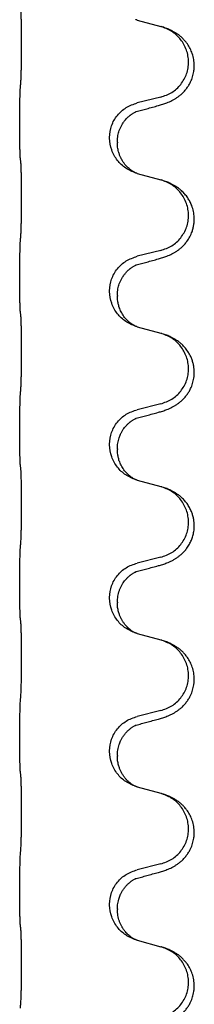
# Model space of a CAD drawing. Units: millimetres. Extents: x -623 to 1110, y -188 to 483.
# Drawn here: x 806 to 810, y 368 to 389 of the extents above; entities that cross this region are included whole.
import ezdxf

# ---------------------------------------------------------------- set-up
doc = ezdxf.new("R2010")
doc.units = ezdxf.units.MM

# ---------------------------------------------------------------- blocks, each defined once
blk = doc.blocks.new('HL50FU-0-130', base_point=(243.426, 147.691))
at = {"color": 7, "linetype": 'Continuous'}
for p, q in [((808.603, 388.718), (809.088, 388.585)), ((809.088, 387.123), (808.603, 387.002)), ((806.176, 386.542), (806.176, 386.557)), ((808.032, 386.273), (808.032, 386.288)), ((808.193, 386.193), (808.193, 386.178)), ((808.603, 385.543), (809.088, 385.41)), ((809.088, 383.948), (808.603, 383.827)), ((806.176, 383.367), (806.176, 383.382)), ((808.032, 383.098), (808.032, 383.113)), ((808.193, 383.018), (808.193, 383.003)), ((808.603, 382.368), (809.088, 382.235)), ((809.088, 380.773), (808.603, 380.652)), ((806.176, 380.192), (806.176, 380.207)), ((808.032, 379.923), (808.032, 379.938)), ((808.193, 379.843), (808.193, 379.828)), ((808.603, 379.193), (809.088, 379.06)), ((809.088, 377.598), (808.603, 377.477)), ((806.176, 377.017), (806.176, 377.032)), ((808.032, 376.748), (808.032, 376.763)), ((808.193, 376.668), (808.193, 376.653)), ((808.603, 376.018), (809.088, 375.885)), ((809.088, 374.423), (808.603, 374.302)), ((806.176, 373.842), (806.176, 373.857)), ((808.032, 373.573), (808.032, 373.588)), ((808.193, 373.493), (808.193, 373.478)), ((808.603, 372.843), (809.088, 372.71)), ((809.088, 371.248), (808.603, 371.127)), ((806.176, 370.667), (806.176, 370.682)), ((808.032, 370.398), (808.032, 370.413)), ((808.193, 370.318), (808.193, 370.303)), ((808.603, 369.668), (809.088, 369.535))]:
    blk.add_line(p, q, dxfattribs=at)
for points, knots in [([(806.202, 387.465), (806.202, 387.481), (806.204, 387.512), (806.206, 387.555), (806.207, 387.594), (806.208, 387.632), (806.209, 387.673), (806.21, 387.718), (806.211, 387.767), (806.212, 387.821), (806.213, 387.878), (806.213, 387.939), (806.214, 388.002), (806.214, 388.068), (806.214, 388.136), (806.214, 388.206), (806.214, 388.275), (806.214, 388.344), (806.214, 388.412), (806.213, 388.476), (806.213, 388.538), (806.212, 388.595), (806.211, 388.649), (806.21, 388.697), (806.209, 388.742), (806.208, 388.781), (806.207, 388.817), (806.206, 388.851), (806.205, 388.888), (806.203, 388.915), (806.202, 388.928)], [0, 0, 0, 0, 0.046953, 0.093907, 0.129088, 0.164268, 0.207492, 0.250717, 0.302117, 0.353517, 0.412542, 0.471567, 0.536839, 0.602112, 0.671343, 0.740575, 0.810424, 0.880273, 0.946734, 1.013196, 1.072944, 1.132691, 1.183927, 1.235163, 1.277048, 1.318933, 1.351549, 1.384167, 1.423495, 1.462821, 1.462821, 1.462821, 1.462821]), ([(808.581, 388.724), (808.58, 388.725), (808.578, 388.725), (808.575, 388.726), (808.574, 388.726)], [0, 0, 0, 0, 0.003351945, 0.006703937, 0.006703937, 0.006703937, 0.006703937]), ([(808.603, 388.718), (808.599, 388.719), (808.592, 388.721), (808.584, 388.723), (808.581, 388.724)], [0, 0, 0, 0, 0.01154999, 0.02309998, 0.02309998, 0.02309998, 0.02309998]), ([(809.04, 386.948), (809.07, 386.956), (809.129, 386.973), (809.205, 387), (809.269, 387.027), (809.321, 387.051), (809.372, 387.079), (809.423, 387.112), (809.473, 387.148), (809.526, 387.193), (809.579, 387.247), (809.629, 387.308), (809.671, 387.372), (809.712, 387.449), (809.749, 387.543), (809.772, 387.642), (809.781, 387.731), (809.781, 387.824), (809.767, 387.933), (809.733, 388.048), (809.685, 388.153), (809.631, 388.236), (809.575, 388.303), (809.523, 388.356), (809.467, 388.403), (809.411, 388.443), (809.355, 388.477), (809.29, 388.511), (809.212, 388.544), (809.151, 388.565), (809.121, 388.575)], [0, 0, 0, 0, 0.092881, 0.18576, 0.242386, 0.299016, 0.358155, 0.417293, 0.480659, 0.544042, 0.625343, 0.70664, 0.780691, 0.854782, 0.96846, 1.082127, 1.158986, 1.235845, 1.360464, 1.485205, 1.59609, 1.706861, 1.781573, 1.856257, 1.928278, 2.000298, 2.062554, 2.124799, 2.220824, 2.31685, 2.31685, 2.31685, 2.31685]), ([(809.121, 388.575), (809.116, 388.577), (809.105, 388.58), (809.094, 388.583), (809.088, 388.585)], [0, 0, 0, 0, 0.01712207, 0.03424414, 0.03424414, 0.03424414, 0.03424414]), ([(809.088, 387.123), (809.167, 387.15), (809.325, 387.205), (809.481, 387.351), (809.574, 387.489), (809.625, 387.604), (809.656, 387.726), (809.666, 387.851), (809.655, 387.976), (809.623, 388.097), (809.571, 388.212), (809.482, 388.346), (809.337, 388.485), (809.193, 388.545), (809.121, 388.575)], [0, 0, 0, 0, 0.248632, 0.497261, 0.622122, 0.747056, 0.871985, 0.996845, 1.12175, 1.246727, 1.371737, 1.496668, 1.728963, 1.96126, 1.96126, 1.96126, 1.96126]), ([(806.176, 386.557), (806.176, 386.601), (806.176, 386.688), (806.177, 386.796), (806.178, 386.88), (806.179, 386.941), (806.18, 387.002), (806.181, 387.084), (806.184, 387.188), (806.188, 387.272), (806.19, 387.314)], [0, 0, 0, 0, 0.1308117, 0.2616236, 0.3229059, 0.3841881, 0.4443891, 0.5045906, 0.6307946, 0.7570001, 0.7570001, 0.7570001, 0.7570001]), ([(808.032, 386.288), (808.04, 386.37), (808.057, 386.535), (808.184, 386.752), (808.369, 386.921), (808.525, 386.975), (808.603, 387.002)], [0, 0, 0, 0, 0.2452438, 0.4904859, 0.7355554, 0.9806267, 0.9806267, 0.9806267, 0.9806267]), ([(808.584, 386.824), (808.62, 386.833), (808.691, 386.852), (808.803, 386.883), (808.919, 386.915), (809, 386.937), (809.04, 386.948)], [0, 0, 0, 0, 0.1110885, 0.222177, 0.3474266, 0.4726762, 0.4726762, 0.4726762, 0.4726762]), ([(808.193, 386.193), (808.193, 386.216), (808.194, 386.262), (808.204, 386.325), (808.217, 386.381), (808.233, 386.434), (808.255, 386.489), (808.282, 386.542), (808.312, 386.591), (808.342, 386.633), (808.373, 386.67), (808.401, 386.699), (808.428, 386.724), (808.447, 386.74), (808.462, 386.752), (808.474, 386.761), (808.49, 386.773), (808.511, 386.786), (808.534, 386.8), (808.555, 386.811), (808.571, 386.819), (808.58, 386.822), (808.584, 386.824)], [0, 0, 0, 0, 0.0688699, 0.1377619, 0.1902469, 0.242741, 0.3048197, 0.3669011, 0.4219297, 0.4769478, 0.5214079, 0.5658594, 0.5979236, 0.6299818, 0.6422184, 0.6544539, 0.6771721, 0.6998984, 0.7287448, 0.7575765, 0.7707898, 0.7840031, 0.7840031, 0.7840031, 0.7840031]), ([(808.557, 386.816), (808.561, 386.816), (808.571, 386.818), (808.579, 386.822), (808.584, 386.824)], [0, 0, 0, 0, 0.01420073, 0.02839473, 0.02839473, 0.02839473, 0.02839473]), ([(806.19, 385.855), (806.189, 385.867), (806.187, 385.891), (806.185, 385.925), (806.184, 385.956), (806.183, 385.989), (806.182, 386.024), (806.181, 386.065), (806.18, 386.109), (806.179, 386.159), (806.178, 386.213), (806.177, 386.296), (806.176, 386.406), (806.176, 386.497), (806.176, 386.542)], [0, 0, 0, 0, 0.0360729, 0.0721484, 0.1017542, 0.1313587, 0.169349, 0.2073399, 0.2544004, 0.3014606, 0.3580798, 0.4146991, 0.5511899, 0.6876808, 0.6876808, 0.6876808, 0.6876808]), ([(808.574, 385.551), (808.502, 385.581), (808.357, 385.641), (808.183, 385.809), (808.058, 386.024), (808.041, 386.19), (808.032, 386.273)], [0, 0, 0, 0, 0.2327113, 0.4654194, 0.7135453, 0.9616777, 0.9616777, 0.9616777, 0.9616777]), ([(808.574, 385.551), (808.571, 385.553), (808.565, 385.556), (808.55, 385.563), (808.531, 385.573), (808.508, 385.587), (808.487, 385.601), (808.471, 385.612), (808.459, 385.622), (808.442, 385.635), (808.417, 385.657), (808.388, 385.685), (808.362, 385.714), (808.34, 385.741), (808.321, 385.767), (808.306, 385.789), (808.294, 385.81), (808.283, 385.828), (808.273, 385.847), (808.262, 385.868), (808.251, 385.893), (808.239, 385.923), (808.227, 385.956), (808.211, 386.01), (808.196, 386.084), (808.194, 386.146), (808.193, 386.178)], [0, 0, 0, 0, 0.0101139, 0.0202278, 0.0490121, 0.0778124, 0.100488, 0.123155, 0.1353486, 0.1475439, 0.1901887, 0.2328437, 0.2697077, 0.3065673, 0.3364087, 0.3662466, 0.387427, 0.4086074, 0.4296951, 0.4507827, 0.4807447, 0.5107105, 0.5481696, 0.5856311, 0.679507, 0.7733999, 0.7733999, 0.7733999, 0.7733999]), ([(806.202, 385.753), (806.201, 385.761), (806.199, 385.779), (806.196, 385.804), (806.193, 385.83), (806.191, 385.846), (806.19, 385.855)], [0, 0, 0, 0, 0.0262292, 0.0524584, 0.0776433, 0.1028283, 0.1028283, 0.1028283, 0.1028283]), ([(806.202, 384.29), (806.202, 384.306), (806.204, 384.337), (806.206, 384.38), (806.207, 384.419), (806.208, 384.457), (806.209, 384.498), (806.21, 384.543), (806.211, 384.592), (806.212, 384.646), (806.213, 384.703), (806.213, 384.764), (806.214, 384.827), (806.214, 384.893), (806.214, 384.961), (806.214, 385.031), (806.214, 385.1), (806.214, 385.169), (806.214, 385.237), (806.213, 385.301), (806.213, 385.363), (806.212, 385.42), (806.211, 385.474), (806.21, 385.522), (806.209, 385.567), (806.208, 385.606), (806.207, 385.642), (806.206, 385.676), (806.205, 385.713), (806.203, 385.74), (806.202, 385.753)], [0, 0, 0, 0, 0.046953, 0.093907, 0.129088, 0.164268, 0.207492, 0.250717, 0.302117, 0.353517, 0.412542, 0.471567, 0.536839, 0.602112, 0.671343, 0.740575, 0.810424, 0.880273, 0.946734, 1.013196, 1.072944, 1.132691, 1.183927, 1.235163, 1.277048, 1.318933, 1.351549, 1.384167, 1.423495, 1.462821, 1.462821, 1.462821, 1.462821]), ([(808.581, 385.549), (808.58, 385.55), (808.578, 385.55), (808.575, 385.551), (808.574, 385.551)], [0, 0, 0, 0, 0.003351945, 0.006703937, 0.006703937, 0.006703937, 0.006703937]), ([(808.603, 385.543), (808.599, 385.544), (808.592, 385.546), (808.584, 385.548), (808.581, 385.549)], [0, 0, 0, 0, 0.01154999, 0.02309998, 0.02309998, 0.02309998, 0.02309998]), ([(809.04, 383.773), (809.07, 383.781), (809.129, 383.798), (809.205, 383.825), (809.269, 383.852), (809.321, 383.876), (809.372, 383.904), (809.423, 383.937), (809.473, 383.973), (809.526, 384.018), (809.579, 384.072), (809.637, 384.143), (809.692, 384.231), (809.733, 384.323), (809.758, 384.407), (809.773, 384.481), (809.781, 384.556), (809.781, 384.649), (809.767, 384.758), (809.735, 384.867), (809.693, 384.96), (809.646, 385.039), (809.589, 385.114), (809.528, 385.176), (809.467, 385.228), (809.411, 385.268), (809.355, 385.302), (809.29, 385.336), (809.212, 385.369), (809.151, 385.39), (809.121, 385.4)], [0, 0, 0, 0, 0.092881, 0.18576, 0.242387, 0.299016, 0.358154, 0.417293, 0.480665, 0.544042, 0.625311, 0.706642, 0.820453, 0.934239, 1.008211, 1.082132, 1.158956, 1.235849, 1.360512, 1.485207, 1.575798, 1.666334, 1.761313, 1.856286, 1.92832, 2.000328, 2.062581, 2.124828, 2.220853, 2.31688, 2.31688, 2.31688, 2.31688]), ([(809.121, 385.4), (809.116, 385.402), (809.105, 385.405), (809.094, 385.408), (809.088, 385.41)], [0, 0, 0, 0, 0.01712207, 0.03424414, 0.03424414, 0.03424414, 0.03424414]), ([(809.088, 383.948), (809.167, 383.975), (809.325, 384.03), (809.481, 384.176), (809.574, 384.314), (809.625, 384.429), (809.656, 384.551), (809.666, 384.676), (809.655, 384.801), (809.623, 384.922), (809.571, 385.037), (809.482, 385.171), (809.337, 385.31), (809.193, 385.37), (809.121, 385.4)], [0, 0, 0, 0, 0.248632, 0.497261, 0.622122, 0.747056, 0.871985, 0.996845, 1.12175, 1.246727, 1.371737, 1.496668, 1.728963, 1.96126, 1.96126, 1.96126, 1.96126]), ([(806.176, 383.382), (806.176, 383.426), (806.176, 383.513), (806.177, 383.625), (806.178, 383.719), (806.179, 383.785), (806.18, 383.841), (806.182, 383.913), (806.184, 384.013), (806.188, 384.097), (806.19, 384.139)], [0, 0, 0, 0, 0.1308119, 0.2616236, 0.3370117, 0.4123993, 0.4584946, 0.5045906, 0.630798, 0.7570013, 0.7570013, 0.7570013, 0.7570013]), ([(808.032, 383.113), (808.04, 383.195), (808.057, 383.36), (808.184, 383.577), (808.369, 383.746), (808.525, 383.8), (808.603, 383.827)], [0, 0, 0, 0, 0.2452438, 0.4904859, 0.7355554, 0.9806267, 0.9806267, 0.9806267, 0.9806267]), ([(808.193, 383.018), (808.193, 383.041), (808.194, 383.087), (808.204, 383.15), (808.217, 383.206), (808.233, 383.259), (808.255, 383.314), (808.284, 383.371), (808.319, 383.427), (808.36, 383.48), (808.404, 383.528), (808.439, 383.559), (808.462, 383.577), (808.474, 383.586), (808.49, 383.598), (808.511, 383.611), (808.534, 383.625), (808.555, 383.636), (808.571, 383.644), (808.58, 383.647), (808.584, 383.649)], [0, 0, 0, 0, 0.0688698, 0.1377619, 0.1902478, 0.242741, 0.3048156, 0.366901, 0.4349194, 0.5029495, 0.5664664, 0.6299296, 0.6421667, 0.6544016, 0.6771196, 0.6998462, 0.7286927, 0.7575242, 0.7707376, 0.7839509, 0.7839509, 0.7839509, 0.7839509]), ([(808.557, 383.641), (808.561, 383.641), (808.571, 383.643), (808.579, 383.647), (808.584, 383.649)], [0, 0, 0, 0, 0.01420073, 0.02839473, 0.02839473, 0.02839473, 0.02839473]), ([(808.584, 383.649), (808.62, 383.658), (808.691, 383.677), (808.803, 383.708), (808.919, 383.74), (809, 383.762), (809.04, 383.773)], [0, 0, 0, 0, 0.1110885, 0.222177, 0.3474266, 0.4726762, 0.4726762, 0.4726762, 0.4726762]), ([(806.19, 382.68), (806.189, 382.692), (806.187, 382.716), (806.185, 382.75), (806.184, 382.781), (806.183, 382.814), (806.182, 382.849), (806.181, 382.89), (806.18, 382.934), (806.179, 382.984), (806.178, 383.038), (806.177, 383.121), (806.176, 383.231), (806.176, 383.322), (806.176, 383.367)], [0, 0, 0, 0, 0.0360729, 0.0721484, 0.1017542, 0.1313587, 0.169349, 0.2073399, 0.2544004, 0.3014606, 0.3580798, 0.4146991, 0.5511899, 0.6876808, 0.6876808, 0.6876808, 0.6876808]), ([(808.574, 382.376), (808.502, 382.406), (808.357, 382.466), (808.183, 382.634), (808.058, 382.849), (808.041, 383.015), (808.032, 383.098)], [0, 0, 0, 0, 0.2327113, 0.4654194, 0.7135453, 0.9616777, 0.9616777, 0.9616777, 0.9616777]), ([(808.574, 382.376), (808.571, 382.378), (808.565, 382.381), (808.55, 382.388), (808.531, 382.398), (808.508, 382.412), (808.487, 382.426), (808.471, 382.437), (808.459, 382.447), (808.444, 382.458), (808.425, 382.475), (808.399, 382.499), (808.371, 382.528), (808.341, 382.565), (808.311, 382.606), (808.283, 382.652), (808.26, 382.698), (808.241, 382.742), (808.226, 382.785), (808.214, 382.825), (808.206, 382.864), (808.199, 382.906), (808.194, 382.952), (808.193, 382.986), (808.193, 383.003)], [0, 0, 0, 0, 0.0101139, 0.0202278, 0.0490121, 0.0778124, 0.1004878, 0.123155, 0.1353489, 0.1475439, 0.1794132, 0.2112883, 0.2553874, 0.2994961, 0.35404, 0.4085869, 0.4585542, 0.5085149, 0.5525535, 0.596589, 0.6341343, 0.6716764, 0.7225736, 0.773463, 0.773463, 0.773463, 0.773463]), ([(806.202, 382.578), (806.201, 382.586), (806.199, 382.604), (806.196, 382.629), (806.193, 382.655), (806.191, 382.671), (806.19, 382.68)], [0, 0, 0, 0, 0.0262292, 0.0524584, 0.0776433, 0.1028283, 0.1028283, 0.1028283, 0.1028283]), ([(806.202, 381.115), (806.202, 381.131), (806.204, 381.162), (806.206, 381.205), (806.207, 381.244), (806.208, 381.282), (806.209, 381.323), (806.21, 381.368), (806.211, 381.417), (806.212, 381.471), (806.213, 381.528), (806.213, 381.589), (806.214, 381.652), (806.214, 381.718), (806.214, 381.786), (806.214, 381.856), (806.214, 381.925), (806.214, 381.994), (806.214, 382.062), (806.213, 382.126), (806.213, 382.188), (806.212, 382.245), (806.211, 382.299), (806.21, 382.347), (806.209, 382.392), (806.208, 382.431), (806.207, 382.467), (806.206, 382.501), (806.205, 382.538), (806.203, 382.565), (806.202, 382.578)], [0, 0, 0, 0, 0.046953, 0.093907, 0.129088, 0.164268, 0.207492, 0.250717, 0.302117, 0.353517, 0.412542, 0.471567, 0.536839, 0.602112, 0.671343, 0.740575, 0.810424, 0.880273, 0.946734, 1.013196, 1.072944, 1.132691, 1.183927, 1.235163, 1.277048, 1.318933, 1.351549, 1.384167, 1.423495, 1.462821, 1.462821, 1.462821, 1.462821]), ([(808.581, 382.374), (808.58, 382.375), (808.578, 382.375), (808.575, 382.376), (808.574, 382.376)], [0, 0, 0, 0, 0.003351945, 0.006703937, 0.006703937, 0.006703937, 0.006703937]), ([(808.603, 382.368), (808.599, 382.369), (808.592, 382.371), (808.584, 382.373), (808.581, 382.374)], [0, 0, 0, 0, 0.01154999, 0.02309998, 0.02309998, 0.02309998, 0.02309998]), ([(809.04, 380.598), (809.07, 380.606), (809.129, 380.623), (809.205, 380.65), (809.269, 380.677), (809.321, 380.701), (809.372, 380.729), (809.423, 380.762), (809.473, 380.798), (809.526, 380.843), (809.579, 380.897), (809.629, 380.958), (809.671, 381.022), (809.712, 381.099), (809.749, 381.193), (809.775, 381.308), (809.784, 381.429), (809.774, 381.538), (809.754, 381.629), (809.73, 381.702), (809.7, 381.771), (809.657, 381.847), (809.599, 381.927), (809.532, 381.998), (809.467, 382.053), (809.411, 382.093), (809.355, 382.127), (809.29, 382.161), (809.212, 382.194), (809.151, 382.215), (809.121, 382.225)], [0, 0, 0, 0, 0.092881, 0.18576, 0.242386, 0.299016, 0.358155, 0.417293, 0.480659, 0.544042, 0.625341, 0.70664, 0.7807, 0.854782, 0.968393, 1.082131, 1.206914, 1.331588, 1.408428, 1.485209, 1.56078, 1.636396, 1.746327, 1.856265, 1.928307, 2.000307, 2.062558, 2.124807, 2.220832, 2.316859, 2.316859, 2.316859, 2.316859]), ([(809.121, 382.225), (809.116, 382.227), (809.105, 382.23), (809.094, 382.233), (809.088, 382.235)], [0, 0, 0, 0, 0.01712207, 0.03424414, 0.03424414, 0.03424414, 0.03424414]), ([(809.088, 380.773), (809.167, 380.8), (809.325, 380.855), (809.481, 381.001), (809.574, 381.139), (809.625, 381.254), (809.656, 381.376), (809.666, 381.501), (809.655, 381.626), (809.623, 381.747), (809.571, 381.862), (809.482, 381.996), (809.337, 382.135), (809.193, 382.195), (809.121, 382.225)], [0, 0, 0, 0, 0.248632, 0.497261, 0.622122, 0.747056, 0.871985, 0.996845, 1.12175, 1.246727, 1.371737, 1.496668, 1.728963, 1.96126, 1.96126, 1.96126, 1.96126]), ([(806.176, 380.207), (806.176, 380.251), (806.176, 380.338), (806.177, 380.45), (806.178, 380.544), (806.179, 380.61), (806.18, 380.666), (806.182, 380.738), (806.184, 380.838), (806.188, 380.922), (806.19, 380.964)], [0, 0, 0, 0, 0.1308117, 0.2616236, 0.3370116, 0.4123993, 0.4584948, 0.5045906, 0.6307946, 0.7570001, 0.7570001, 0.7570001, 0.7570001]), ([(808.032, 379.938), (808.04, 380.02), (808.057, 380.185), (808.184, 380.402), (808.369, 380.571), (808.525, 380.625), (808.603, 380.652)], [0, 0, 0, 0, 0.2452438, 0.4904859, 0.7355554, 0.9806267, 0.9806267, 0.9806267, 0.9806267]), ([(808.584, 380.474), (808.62, 380.483), (808.691, 380.502), (808.803, 380.533), (808.919, 380.565), (809, 380.587), (809.04, 380.598)], [0, 0, 0, 0, 0.1110885, 0.222177, 0.3474266, 0.4726762, 0.4726762, 0.4726762, 0.4726762]), ([(808.193, 379.843), (808.194, 379.881), (808.198, 379.957), (808.22, 380.045), (808.242, 380.107), (808.257, 380.141), (808.271, 380.17), (808.284, 380.195), (808.299, 380.22), (808.318, 380.25), (808.342, 380.283), (808.373, 380.32), (808.41, 380.358), (808.441, 380.385), (808.462, 380.402), (808.474, 380.411), (808.49, 380.423), (808.511, 380.436), (808.534, 380.45), (808.555, 380.461), (808.571, 380.469), (808.58, 380.472), (808.584, 380.474)], [0, 0, 0, 0, 0.1142898, 0.2285379, 0.2698638, 0.3111795, 0.338971, 0.3667623, 0.3972021, 0.427643, 0.4726319, 0.5176394, 0.573754, 0.62984, 0.6420771, 0.6543121, 0.67703, 0.6997566, 0.7286031, 0.7574347, 0.770648, 0.7838613, 0.7838613, 0.7838613, 0.7838613]), ([(808.557, 380.466), (808.561, 380.466), (808.571, 380.468), (808.579, 380.472), (808.584, 380.474)], [0, 0, 0, 0, 0.01420073, 0.02839473, 0.02839473, 0.02839473, 0.02839473]), ([(806.19, 379.505), (806.189, 379.517), (806.187, 379.541), (806.185, 379.575), (806.184, 379.606), (806.183, 379.639), (806.182, 379.674), (806.181, 379.715), (806.18, 379.759), (806.179, 379.809), (806.178, 379.863), (806.177, 379.946), (806.176, 380.056), (806.176, 380.147), (806.176, 380.192)], [0, 0, 0, 0, 0.0360729, 0.0721484, 0.1017542, 0.1313587, 0.169349, 0.2073399, 0.2544004, 0.3014606, 0.3580798, 0.4146991, 0.5511899, 0.6876808, 0.6876808, 0.6876808, 0.6876808]), ([(808.574, 379.201), (808.502, 379.231), (808.357, 379.291), (808.183, 379.459), (808.058, 379.674), (808.041, 379.84), (808.032, 379.923)], [0, 0, 0, 0, 0.2327113, 0.4654194, 0.7135452, 0.9616776, 0.9616776, 0.9616776, 0.9616776]), ([(808.574, 379.201), (808.571, 379.203), (808.565, 379.206), (808.55, 379.213), (808.531, 379.223), (808.508, 379.237), (808.487, 379.251), (808.471, 379.262), (808.459, 379.272), (808.444, 379.283), (808.425, 379.3), (808.399, 379.324), (808.371, 379.353), (808.341, 379.39), (808.311, 379.431), (808.283, 379.477), (808.26, 379.523), (808.241, 379.567), (808.226, 379.61), (808.214, 379.65), (808.206, 379.689), (808.199, 379.731), (808.194, 379.777), (808.193, 379.811), (808.193, 379.828)], [0, 0, 0, 0, 0.0101139, 0.0202278, 0.0490121, 0.0778124, 0.1004878, 0.123155, 0.1353489, 0.1475438, 0.1794132, 0.2112882, 0.2553873, 0.2994961, 0.35404, 0.4085869, 0.4585542, 0.5085149, 0.5525535, 0.596589, 0.6341343, 0.6716764, 0.7225736, 0.7734629, 0.7734629, 0.7734629, 0.7734629]), ([(806.202, 379.403), (806.201, 379.411), (806.199, 379.429), (806.196, 379.454), (806.193, 379.48), (806.191, 379.496), (806.19, 379.505)], [0, 0, 0, 0, 0.0262292, 0.0524584, 0.0776433, 0.1028283, 0.1028283, 0.1028283, 0.1028283]), ([(806.202, 377.94), (806.202, 377.956), (806.204, 377.987), (806.206, 378.03), (806.207, 378.069), (806.208, 378.107), (806.209, 378.148), (806.21, 378.193), (806.211, 378.242), (806.212, 378.296), (806.213, 378.353), (806.213, 378.414), (806.214, 378.477), (806.214, 378.543), (806.214, 378.611), (806.214, 378.681), (806.214, 378.75), (806.214, 378.819), (806.214, 378.887), (806.213, 378.951), (806.213, 379.013), (806.212, 379.07), (806.211, 379.124), (806.21, 379.172), (806.209, 379.217), (806.208, 379.256), (806.207, 379.292), (806.206, 379.326), (806.205, 379.363), (806.203, 379.39), (806.202, 379.403)], [0, 0, 0, 0, 0.046953, 0.093907, 0.129088, 0.164268, 0.207492, 0.250717, 0.302117, 0.353517, 0.412542, 0.471567, 0.536839, 0.602112, 0.671343, 0.740575, 0.810424, 0.880273, 0.946734, 1.013196, 1.072944, 1.132691, 1.183927, 1.235163, 1.277048, 1.318933, 1.351549, 1.384167, 1.423495, 1.462821, 1.462821, 1.462821, 1.462821]), ([(808.581, 379.199), (808.58, 379.2), (808.578, 379.2), (808.575, 379.201), (808.574, 379.201)], [0, 0, 0, 0, 0.003351942, 0.006703932, 0.006703932, 0.006703932, 0.006703932]), ([(808.603, 379.193), (808.599, 379.194), (808.592, 379.196), (808.584, 379.198), (808.581, 379.199)], [0, 0, 0, 0, 0.01154999, 0.02309998, 0.02309998, 0.02309998, 0.02309998]), ([(809.04, 377.423), (809.07, 377.431), (809.129, 377.448), (809.205, 377.475), (809.269, 377.502), (809.321, 377.526), (809.372, 377.554), (809.423, 377.587), (809.473, 377.623), (809.526, 377.668), (809.579, 377.722), (809.633, 377.788), (809.682, 377.864), (809.723, 377.949), (809.754, 378.038), (809.776, 378.14), (809.784, 378.254), (809.774, 378.363), (809.754, 378.454), (809.729, 378.531), (809.693, 378.61), (809.646, 378.689), (809.589, 378.764), (809.528, 378.826), (809.467, 378.878), (809.411, 378.918), (809.355, 378.952), (809.29, 378.986), (809.212, 379.019), (809.151, 379.04), (809.121, 379.05)], [0, 0, 0, 0, 0.092881, 0.18576, 0.242387, 0.299016, 0.358155, 0.417293, 0.480662, 0.544042, 0.625326, 0.706641, 0.80099, 0.895336, 0.988721, 1.082165, 1.206914, 1.331618, 1.408451, 1.48524, 1.57578, 1.666363, 1.761353, 1.856316, 1.928348, 2.000358, 2.062611, 2.124858, 2.220883, 2.31691, 2.31691, 2.31691, 2.31691]), ([(809.121, 379.05), (809.116, 379.052), (809.105, 379.055), (809.094, 379.058), (809.088, 379.06)], [0, 0, 0, 0, 0.01712211, 0.03424421, 0.03424421, 0.03424421, 0.03424421]), ([(809.088, 377.598), (809.167, 377.625), (809.325, 377.68), (809.481, 377.826), (809.574, 377.964), (809.625, 378.079), (809.656, 378.201), (809.666, 378.326), (809.655, 378.451), (809.623, 378.572), (809.571, 378.687), (809.482, 378.821), (809.337, 378.96), (809.193, 379.02), (809.121, 379.05)], [0, 0, 0, 0, 0.248632, 0.497261, 0.622122, 0.747056, 0.871985, 0.996845, 1.12175, 1.246727, 1.371737, 1.496668, 1.728964, 1.961261, 1.961261, 1.961261, 1.961261]), ([(806.176, 377.032), (806.176, 377.076), (806.176, 377.163), (806.177, 377.268), (806.178, 377.348), (806.179, 377.406), (806.18, 377.469), (806.181, 377.556), (806.184, 377.663), (806.188, 377.747), (806.19, 377.789)], [0, 0, 0, 0, 0.1308117, 0.2616236, 0.3155313, 0.3694388, 0.437014, 0.5045906, 0.630798, 0.7570013, 0.7570013, 0.7570013, 0.7570013]), ([(808.032, 376.763), (808.04, 376.845), (808.057, 377.01), (808.184, 377.227), (808.369, 377.396), (808.525, 377.45), (808.603, 377.477)], [0, 0, 0, 0, 0.2452438, 0.4904859, 0.7355554, 0.9806267, 0.9806267, 0.9806267, 0.9806267]), ([(808.193, 376.668), (808.195, 376.709), (808.199, 376.79), (808.225, 376.89), (808.256, 376.965), (808.279, 377.011), (808.299, 377.045), (808.318, 377.075), (808.342, 377.108), (808.373, 377.145), (808.41, 377.183), (808.441, 377.21), (808.462, 377.227), (808.474, 377.236), (808.49, 377.248), (808.511, 377.261), (808.534, 377.275), (808.555, 377.286), (808.571, 377.294), (808.58, 377.297), (808.584, 377.299)], [0, 0, 0, 0, 0.1225148, 0.2450267, 0.3058636, 0.3666773, 0.3971203, 0.4275583, 0.472546, 0.5175544, 0.5736693, 0.6297552, 0.6419923, 0.6542272, 0.6769452, 0.6996718, 0.7285183, 0.7573498, 0.7705631, 0.7837765, 0.7837765, 0.7837765, 0.7837765]), ([(808.557, 377.291), (808.561, 377.291), (808.571, 377.293), (808.579, 377.297), (808.584, 377.299)], [0, 0, 0, 0, 0.01420073, 0.02839473, 0.02839473, 0.02839473, 0.02839473]), ([(808.584, 377.299), (808.62, 377.308), (808.691, 377.327), (808.803, 377.358), (808.919, 377.39), (809, 377.412), (809.04, 377.423)], [0, 0, 0, 0, 0.1110885, 0.222177, 0.3474266, 0.4726762, 0.4726762, 0.4726762, 0.4726762]), ([(806.19, 376.33), (806.189, 376.342), (806.187, 376.366), (806.185, 376.4), (806.184, 376.431), (806.183, 376.464), (806.182, 376.499), (806.181, 376.54), (806.18, 376.584), (806.179, 376.634), (806.178, 376.688), (806.177, 376.771), (806.176, 376.881), (806.176, 376.972), (806.176, 377.017)], [0, 0, 0, 0, 0.0360729, 0.0721484, 0.1017542, 0.1313587, 0.169349, 0.2073399, 0.2544004, 0.3014606, 0.3580798, 0.4146991, 0.5511899, 0.6876808, 0.6876808, 0.6876808, 0.6876808]), ([(808.574, 376.026), (808.502, 376.056), (808.357, 376.116), (808.183, 376.284), (808.058, 376.499), (808.041, 376.665), (808.032, 376.748)], [0, 0, 0, 0, 0.2327113, 0.4654194, 0.7135453, 0.9616777, 0.9616777, 0.9616777, 0.9616777]), ([(808.574, 376.026), (808.571, 376.028), (808.565, 376.031), (808.55, 376.038), (808.531, 376.048), (808.508, 376.062), (808.487, 376.076), (808.471, 376.087), (808.459, 376.097), (808.442, 376.11), (808.417, 376.132), (808.388, 376.16), (808.362, 376.189), (808.34, 376.216), (808.321, 376.242), (808.306, 376.264), (808.294, 376.285), (808.283, 376.303), (808.273, 376.322), (808.262, 376.343), (808.251, 376.368), (808.239, 376.398), (808.227, 376.431), (808.211, 376.485), (808.196, 376.559), (808.194, 376.621), (808.193, 376.653)], [0, 0, 0, 0, 0.0101139, 0.0202278, 0.0490121, 0.0778124, 0.100488, 0.123155, 0.1353486, 0.1475439, 0.1901887, 0.2328437, 0.2697077, 0.3065673, 0.3364087, 0.3662466, 0.387427, 0.4086074, 0.4296951, 0.4507827, 0.4807447, 0.5107105, 0.5481696, 0.5856311, 0.679507, 0.7733999, 0.7733999, 0.7733999, 0.7733999]), ([(806.202, 376.228), (806.201, 376.236), (806.199, 376.254), (806.196, 376.279), (806.193, 376.305), (806.191, 376.321), (806.19, 376.33)], [0, 0, 0, 0, 0.0262292, 0.0524584, 0.0776433, 0.1028283, 0.1028283, 0.1028283, 0.1028283]), ([(806.202, 374.765), (806.202, 374.781), (806.204, 374.812), (806.206, 374.855), (806.207, 374.894), (806.208, 374.932), (806.209, 374.973), (806.21, 375.018), (806.211, 375.067), (806.212, 375.121), (806.213, 375.178), (806.213, 375.239), (806.214, 375.302), (806.214, 375.368), (806.214, 375.436), (806.214, 375.506), (806.214, 375.575), (806.214, 375.644), (806.214, 375.712), (806.213, 375.776), (806.213, 375.838), (806.212, 375.895), (806.211, 375.949), (806.21, 375.997), (806.209, 376.042), (806.208, 376.081), (806.207, 376.117), (806.206, 376.151), (806.205, 376.188), (806.203, 376.215), (806.202, 376.228)], [0, 0, 0, 0, 0.046953, 0.093907, 0.129088, 0.164268, 0.207492, 0.250717, 0.302117, 0.353517, 0.412542, 0.471567, 0.536839, 0.602112, 0.671343, 0.740575, 0.810424, 0.880273, 0.946734, 1.013196, 1.072944, 1.132691, 1.183927, 1.235163, 1.277048, 1.318933, 1.351549, 1.384167, 1.423495, 1.462821, 1.462821, 1.462821, 1.462821]), ([(808.581, 376.024), (808.58, 376.025), (808.578, 376.025), (808.575, 376.026), (808.574, 376.026)], [0, 0, 0, 0, 0.003351945, 0.006703937, 0.006703937, 0.006703937, 0.006703937]), ([(808.603, 376.018), (808.599, 376.019), (808.592, 376.021), (808.584, 376.023), (808.581, 376.024)], [0, 0, 0, 0, 0.01154999, 0.02309998, 0.02309998, 0.02309998, 0.02309998]), ([(809.04, 374.248), (809.07, 374.256), (809.129, 374.273), (809.205, 374.3), (809.269, 374.327), (809.321, 374.351), (809.372, 374.379), (809.423, 374.412), (809.473, 374.448), (809.526, 374.493), (809.579, 374.547), (809.629, 374.608), (809.671, 374.672), (809.712, 374.749), (809.749, 374.843), (809.772, 374.942), (809.781, 375.031), (809.781, 375.124), (809.767, 375.233), (809.733, 375.348), (809.685, 375.453), (809.631, 375.536), (809.575, 375.603), (809.523, 375.656), (809.467, 375.703), (809.411, 375.743), (809.355, 375.777), (809.29, 375.811), (809.212, 375.844), (809.151, 375.865), (809.121, 375.875)], [0, 0, 0, 0, 0.092881, 0.18576, 0.242386, 0.299016, 0.358155, 0.417293, 0.480659, 0.544042, 0.625343, 0.70664, 0.780691, 0.854782, 0.96846, 1.082127, 1.158986, 1.235845, 1.360464, 1.485205, 1.59609, 1.706861, 1.781573, 1.856257, 1.928278, 2.000298, 2.062554, 2.124799, 2.220824, 2.316851, 2.316851, 2.316851, 2.316851]), ([(809.121, 375.875), (809.116, 375.877), (809.105, 375.88), (809.094, 375.883), (809.088, 375.885)], [0, 0, 0, 0, 0.01712211, 0.03424421, 0.03424421, 0.03424421, 0.03424421]), ([(809.088, 374.423), (809.167, 374.45), (809.325, 374.505), (809.481, 374.651), (809.574, 374.789), (809.625, 374.904), (809.656, 375.026), (809.666, 375.151), (809.655, 375.276), (809.623, 375.397), (809.571, 375.512), (809.482, 375.646), (809.337, 375.785), (809.193, 375.845), (809.121, 375.875)], [0, 0, 0, 0, 0.248632, 0.497261, 0.622122, 0.747056, 0.871985, 0.996845, 1.12175, 1.246727, 1.371737, 1.496668, 1.728964, 1.961261, 1.961261, 1.961261, 1.961261]), ([(806.176, 373.857), (806.176, 373.901), (806.176, 373.988), (806.177, 374.1), (806.178, 374.194), (806.179, 374.26), (806.18, 374.316), (806.182, 374.388), (806.184, 374.488), (806.188, 374.572), (806.19, 374.614)], [0, 0, 0, 0, 0.1308119, 0.2616236, 0.3370117, 0.4123993, 0.4584946, 0.5045906, 0.630798, 0.7570013, 0.7570013, 0.7570013, 0.7570013]), ([(808.032, 373.588), (808.04, 373.67), (808.057, 373.835), (808.184, 374.052), (808.369, 374.221), (808.525, 374.275), (808.603, 374.302)], [0, 0, 0, 0, 0.2452438, 0.4904859, 0.7355554, 0.9806267, 0.9806267, 0.9806267, 0.9806267]), ([(808.584, 374.124), (808.62, 374.133), (808.691, 374.152), (808.803, 374.183), (808.919, 374.215), (809, 374.237), (809.04, 374.248)], [0, 0, 0, 0, 0.1110885, 0.222177, 0.3474266, 0.4726762, 0.4726762, 0.4726762, 0.4726762]), ([(808.193, 373.493), (808.194, 373.531), (808.198, 373.607), (808.22, 373.695), (808.242, 373.757), (808.257, 373.791), (808.271, 373.82), (808.29, 373.856), (808.319, 373.902), (808.36, 373.955), (808.404, 374.003), (808.439, 374.034), (808.462, 374.052), (808.474, 374.061), (808.49, 374.073), (808.511, 374.086), (808.534, 374.1), (808.555, 374.111), (808.571, 374.119), (808.58, 374.122), (808.584, 374.124)], [0, 0, 0, 0, 0.1142899, 0.2285378, 0.269865, 0.3111794, 0.3389678, 0.3667623, 0.4347646, 0.5028092, 0.5663286, 0.6297896, 0.6420267, 0.6542617, 0.6769796, 0.6997062, 0.7285527, 0.7573843, 0.7705976, 0.7838109, 0.7838109, 0.7838109, 0.7838109]), ([(808.557, 374.116), (808.561, 374.116), (808.571, 374.118), (808.579, 374.122), (808.584, 374.124)], [0, 0, 0, 0, 0.01420073, 0.02839473, 0.02839473, 0.02839473, 0.02839473]), ([(806.19, 373.155), (806.189, 373.167), (806.187, 373.191), (806.185, 373.225), (806.184, 373.256), (806.183, 373.289), (806.182, 373.324), (806.181, 373.365), (806.18, 373.409), (806.179, 373.459), (806.178, 373.513), (806.177, 373.596), (806.176, 373.706), (806.176, 373.797), (806.176, 373.842)], [0, 0, 0, 0, 0.0360729, 0.0721484, 0.1017542, 0.1313587, 0.169349, 0.2073399, 0.2544004, 0.3014606, 0.3580798, 0.4146991, 0.5511899, 0.6876808, 0.6876808, 0.6876808, 0.6876808]), ([(808.574, 372.851), (808.502, 372.881), (808.357, 372.941), (808.183, 373.109), (808.058, 373.324), (808.041, 373.49), (808.032, 373.573)], [0, 0, 0, 0, 0.2327113, 0.4654194, 0.7135452, 0.9616776, 0.9616776, 0.9616776, 0.9616776]), ([(808.574, 372.851), (808.571, 372.853), (808.565, 372.856), (808.55, 372.863), (808.531, 372.873), (808.508, 372.887), (808.487, 372.901), (808.471, 372.912), (808.459, 372.922), (808.436, 372.94), (808.402, 372.97), (808.358, 373.018), (808.318, 373.07), (808.29, 373.115), (808.273, 373.147), (808.262, 373.168), (808.251, 373.193), (808.239, 373.223), (808.227, 373.256), (808.211, 373.31), (808.196, 373.384), (808.194, 373.446), (808.193, 373.478)], [0, 0, 0, 0, 0.0101139, 0.0202278, 0.049012, 0.0778124, 0.100488, 0.123155, 0.1353484, 0.1475438, 0.2105071, 0.2735284, 0.3410545, 0.4085343, 0.4296242, 0.4507097, 0.4806708, 0.5106374, 0.5480968, 0.585558, 0.6794339, 0.7733269, 0.7733269, 0.7733269, 0.7733269]), ([(806.202, 373.053), (806.201, 373.061), (806.199, 373.079), (806.196, 373.104), (806.193, 373.13), (806.191, 373.146), (806.19, 373.155)], [0, 0, 0, 0, 0.0262292, 0.0524584, 0.0776433, 0.1028283, 0.1028283, 0.1028283, 0.1028283]), ([(806.202, 371.59), (806.202, 371.606), (806.204, 371.637), (806.206, 371.68), (806.207, 371.719), (806.208, 371.757), (806.209, 371.798), (806.21, 371.843), (806.211, 371.892), (806.212, 371.946), (806.213, 372.003), (806.213, 372.064), (806.214, 372.127), (806.214, 372.193), (806.214, 372.261), (806.214, 372.331), (806.214, 372.4), (806.214, 372.469), (806.214, 372.537), (806.213, 372.601), (806.213, 372.663), (806.212, 372.72), (806.211, 372.774), (806.21, 372.822), (806.209, 372.867), (806.208, 372.906), (806.207, 372.942), (806.206, 372.976), (806.205, 373.013), (806.203, 373.04), (806.202, 373.053)], [0, 0, 0, 0, 0.046953, 0.093907, 0.129088, 0.164268, 0.207492, 0.250717, 0.302117, 0.353517, 0.412542, 0.471567, 0.536839, 0.602112, 0.671343, 0.740575, 0.810424, 0.880273, 0.946734, 1.013196, 1.072944, 1.132691, 1.183927, 1.235163, 1.277048, 1.318933, 1.351549, 1.384167, 1.423495, 1.462821, 1.462821, 1.462821, 1.462821]), ([(808.581, 372.849), (808.58, 372.85), (808.578, 372.85), (808.575, 372.851), (808.574, 372.851)], [0, 0, 0, 0, 0.003351942, 0.006703932, 0.006703932, 0.006703932, 0.006703932]), ([(808.603, 372.843), (808.599, 372.844), (808.592, 372.846), (808.584, 372.848), (808.581, 372.849)], [0, 0, 0, 0, 0.01154999, 0.02309998, 0.02309998, 0.02309998, 0.02309998]), ([(809.04, 371.073), (809.07, 371.081), (809.129, 371.098), (809.205, 371.125), (809.269, 371.152), (809.321, 371.176), (809.372, 371.204), (809.423, 371.237), (809.473, 371.273), (809.526, 371.318), (809.579, 371.372), (809.629, 371.433), (809.671, 371.497), (809.712, 371.574), (809.749, 371.668), (809.772, 371.767), (809.781, 371.856), (809.781, 371.949), (809.767, 372.058), (809.733, 372.173), (809.685, 372.278), (809.631, 372.361), (809.575, 372.428), (809.523, 372.481), (809.467, 372.528), (809.411, 372.568), (809.355, 372.602), (809.29, 372.636), (809.212, 372.669), (809.151, 372.69), (809.121, 372.7)], [0, 0, 0, 0, 0.092881, 0.18576, 0.242386, 0.299016, 0.358155, 0.417293, 0.480659, 0.544042, 0.625343, 0.70664, 0.780691, 0.854782, 0.96846, 1.082127, 1.158986, 1.235845, 1.360464, 1.485205, 1.59609, 1.706861, 1.781573, 1.856257, 1.928278, 2.000298, 2.062554, 2.124799, 2.220824, 2.31685, 2.31685, 2.31685, 2.31685]), ([(809.121, 372.7), (809.116, 372.702), (809.105, 372.705), (809.094, 372.708), (809.088, 372.71)], [0, 0, 0, 0, 0.01712207, 0.03424414, 0.03424414, 0.03424414, 0.03424414]), ([(809.088, 371.248), (809.167, 371.275), (809.325, 371.33), (809.481, 371.476), (809.574, 371.614), (809.625, 371.729), (809.656, 371.851), (809.666, 371.976), (809.655, 372.101), (809.623, 372.222), (809.571, 372.337), (809.482, 372.471), (809.337, 372.61), (809.193, 372.67), (809.121, 372.7)], [0, 0, 0, 0, 0.248632, 0.497261, 0.622122, 0.747056, 0.871985, 0.996845, 1.12175, 1.246727, 1.371737, 1.496668, 1.728963, 1.96126, 1.96126, 1.96126, 1.96126]), ([(806.176, 370.682), (806.176, 370.726), (806.176, 370.813), (806.177, 370.925), (806.178, 371.019), (806.179, 371.085), (806.18, 371.141), (806.182, 371.213), (806.184, 371.313), (806.188, 371.397), (806.19, 371.439)], [0, 0, 0, 0, 0.1308118, 0.2616236, 0.3370116, 0.4123993, 0.4584948, 0.5045906, 0.6307946, 0.7570001, 0.7570001, 0.7570001, 0.7570001]), ([(808.032, 370.413), (808.04, 370.495), (808.057, 370.66), (808.184, 370.877), (808.369, 371.046), (808.525, 371.1), (808.603, 371.127)], [0, 0, 0, 0, 0.2452438, 0.4904859, 0.7355554, 0.9806267, 0.9806267, 0.9806267, 0.9806267]), ([(808.584, 370.949), (808.62, 370.958), (808.691, 370.977), (808.803, 371.008), (808.919, 371.04), (809, 371.062), (809.04, 371.073)], [0, 0, 0, 0, 0.1110885, 0.222177, 0.3474266, 0.4726762, 0.4726762, 0.4726762, 0.4726762]), ([(808.193, 370.318), (808.194, 370.356), (808.198, 370.432), (808.22, 370.52), (808.242, 370.582), (808.257, 370.616), (808.271, 370.645), (808.29, 370.681), (808.319, 370.727), (808.36, 370.78), (808.404, 370.828), (808.439, 370.859), (808.462, 370.877), (808.474, 370.886), (808.49, 370.898), (808.511, 370.911), (808.534, 370.925), (808.555, 370.936), (808.571, 370.944), (808.58, 370.947), (808.584, 370.949)], [0, 0, 0, 0, 0.1142899, 0.2285378, 0.269865, 0.3111794, 0.3389678, 0.3667623, 0.4347646, 0.5028092, 0.5663286, 0.6297896, 0.6420267, 0.6542617, 0.6769796, 0.6997062, 0.7285527, 0.7573843, 0.7705976, 0.7838109, 0.7838109, 0.7838109, 0.7838109]), ([(808.557, 370.941), (808.561, 370.941), (808.571, 370.943), (808.579, 370.947), (808.584, 370.949)], [0, 0, 0, 0, 0.01420073, 0.02839473, 0.02839473, 0.02839473, 0.02839473]), ([(806.19, 369.98), (806.189, 369.992), (806.187, 370.016), (806.185, 370.05), (806.184, 370.081), (806.183, 370.114), (806.182, 370.149), (806.181, 370.19), (806.18, 370.234), (806.179, 370.284), (806.178, 370.338), (806.177, 370.421), (806.176, 370.531), (806.176, 370.622), (806.176, 370.667)], [0, 0, 0, 0, 0.0360729, 0.0721484, 0.1017542, 0.1313587, 0.169349, 0.2073399, 0.2544004, 0.3014606, 0.3580798, 0.4146991, 0.5511899, 0.6876808, 0.6876808, 0.6876808, 0.6876808]), ([(808.574, 369.676), (808.502, 369.706), (808.357, 369.766), (808.183, 369.934), (808.058, 370.149), (808.041, 370.315), (808.032, 370.398)], [0, 0, 0, 0, 0.2327113, 0.4654194, 0.7135452, 0.9616776, 0.9616776, 0.9616776, 0.9616776]), ([(808.574, 369.676), (808.571, 369.678), (808.565, 369.681), (808.55, 369.688), (808.531, 369.698), (808.508, 369.712), (808.487, 369.726), (808.471, 369.737), (808.459, 369.747), (808.442, 369.76), (808.417, 369.782), (808.388, 369.81), (808.362, 369.839), (808.34, 369.866), (808.321, 369.892), (808.306, 369.914), (808.294, 369.935), (808.276, 369.965), (808.255, 370.007), (808.225, 370.082), (808.199, 370.181), (808.195, 370.262), (808.193, 370.303)], [0, 0, 0, 0, 0.0101139, 0.0202278, 0.049012, 0.0778124, 0.1004879, 0.123155, 0.1353486, 0.1475438, 0.1901887, 0.2328436, 0.2697076, 0.3065673, 0.3364092, 0.3662465, 0.3874253, 0.4086075, 0.4690816, 0.5295845, 0.6513974, 0.7732132, 0.7732132, 0.7732132, 0.7732132]), ([(806.202, 369.878), (806.201, 369.886), (806.199, 369.904), (806.196, 369.929), (806.193, 369.955), (806.191, 369.971), (806.19, 369.98)], [0, 0, 0, 0, 0.0262292, 0.0524584, 0.0776433, 0.1028283, 0.1028283, 0.1028283, 0.1028283]), ([(806.202, 368.415), (806.202, 368.431), (806.204, 368.462), (806.206, 368.505), (806.207, 368.544), (806.208, 368.582), (806.209, 368.623), (806.21, 368.668), (806.211, 368.717), (806.212, 368.771), (806.213, 368.828), (806.213, 368.889), (806.214, 368.952), (806.214, 369.018), (806.214, 369.086), (806.214, 369.156), (806.214, 369.225), (806.214, 369.294), (806.214, 369.362), (806.213, 369.426), (806.213, 369.488), (806.212, 369.545), (806.211, 369.599), (806.21, 369.647), (806.209, 369.692), (806.208, 369.731), (806.207, 369.767), (806.206, 369.801), (806.205, 369.838), (806.203, 369.865), (806.202, 369.878)], [0, 0, 0, 0, 0.046953, 0.093907, 0.129088, 0.164268, 0.207492, 0.250717, 0.302117, 0.353517, 0.412542, 0.471567, 0.536839, 0.602112, 0.671343, 0.740575, 0.810424, 0.880273, 0.946734, 1.013196, 1.072944, 1.132691, 1.183927, 1.235163, 1.277048, 1.318933, 1.351549, 1.384167, 1.423495, 1.462821, 1.462821, 1.462821, 1.462821]), ([(808.581, 369.674), (808.58, 369.675), (808.578, 369.675), (808.575, 369.676), (808.574, 369.676)], [0, 0, 0, 0, 0.003351942, 0.006703932, 0.006703932, 0.006703932, 0.006703932]), ([(808.603, 369.668), (808.599, 369.669), (808.592, 369.671), (808.584, 369.673), (808.581, 369.674)], [0, 0, 0, 0, 0.01154999, 0.02309998, 0.02309998, 0.02309998, 0.02309998]), ([(809.04, 367.898), (809.07, 367.906), (809.129, 367.923), (809.205, 367.95), (809.269, 367.977), (809.321, 368.001), (809.372, 368.029), (809.423, 368.062), (809.473, 368.098), (809.526, 368.143), (809.579, 368.197), (809.629, 368.258), (809.671, 368.322), (809.712, 368.399), (809.749, 368.493), (809.772, 368.592), (809.781, 368.681), (809.781, 368.774), (809.767, 368.883), (809.733, 368.998), (809.685, 369.103), (809.631, 369.186), (809.575, 369.253), (809.523, 369.306), (809.467, 369.353), (809.411, 369.393), (809.355, 369.427), (809.29, 369.461), (809.212, 369.494), (809.151, 369.515), (809.121, 369.525)], [0, 0, 0, 0, 0.092881, 0.18576, 0.242386, 0.299016, 0.358155, 0.417293, 0.480659, 0.544042, 0.625343, 0.70664, 0.780691, 0.854782, 0.96846, 1.082127, 1.158986, 1.235845, 1.360464, 1.485205, 1.59609, 1.706861, 1.781573, 1.856257, 1.928278, 2.000298, 2.062554, 2.124799, 2.220824, 2.31685, 2.31685, 2.31685, 2.31685]), ([(809.121, 369.525), (809.116, 369.527), (809.105, 369.53), (809.094, 369.533), (809.088, 369.535)], [0, 0, 0, 0, 0.01712207, 0.03424414, 0.03424414, 0.03424414, 0.03424414]), ([(809.088, 368.073), (809.167, 368.1), (809.325, 368.155), (809.481, 368.301), (809.574, 368.439), (809.625, 368.554), (809.656, 368.676), (809.666, 368.801), (809.655, 368.926), (809.623, 369.047), (809.571, 369.162), (809.482, 369.296), (809.337, 369.435), (809.193, 369.495), (809.121, 369.525)], [0, 0, 0, 0, 0.248632, 0.497261, 0.622122, 0.747056, 0.871985, 0.996845, 1.12175, 1.246727, 1.371737, 1.496668, 1.728963, 1.96126, 1.96126, 1.96126, 1.96126])]:
    blk.add_open_spline(points, degree=3, knots=knots, dxfattribs=at)
for points in [[(806.19, 387.314), (806.192, 387.339), (806.196, 387.39), (806.2, 387.44), (806.202, 387.465)], [(806.19, 384.139), (806.192, 384.164), (806.196, 384.215), (806.2, 384.265), (806.202, 384.29)], [(806.19, 380.964), (806.192, 380.989), (806.196, 381.04), (806.2, 381.09), (806.202, 381.115)], [(806.19, 377.789), (806.192, 377.814), (806.196, 377.865), (806.2, 377.915), (806.202, 377.94)], [(806.19, 374.614), (806.192, 374.639), (806.196, 374.69), (806.2, 374.74), (806.202, 374.765)], [(806.19, 371.439), (806.192, 371.464), (806.196, 371.515), (806.2, 371.565), (806.202, 371.59)], [(806.19, 368.264), (806.192, 368.289), (806.196, 368.34), (806.2, 368.39), (806.202, 368.415)]]:
    blk.add_open_spline(points, degree=3, dxfattribs=at)

msp = doc.modelspace()

# ---------------------------------------------------------------- block references
msp.add_blockref('HL50FU-0-130', (243.426, 147.691))

doc.saveas('drawing.dxf')
